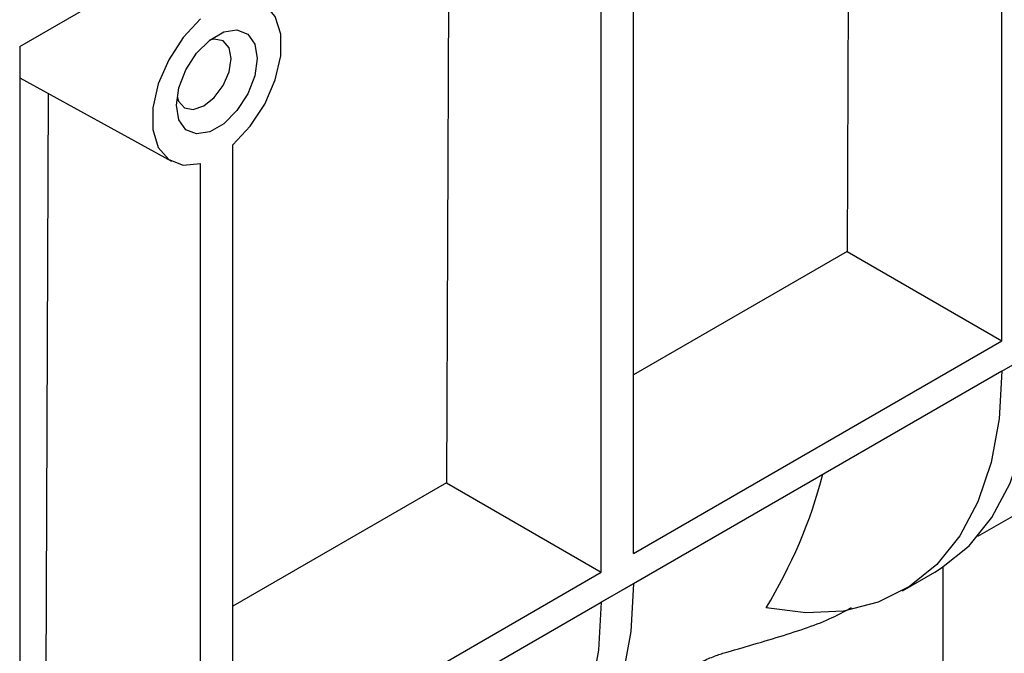
# Model space of a CAD drawing. Units: millimetres. Extents: x -828 to 6636, y -324 to 3696.
# Drawn here: x 3669 to 3777, y 1369 to 1438 of the extents above; entities that cross this region are included whole.
import ezdxf

# ---------------------------------------------------------------- set-up
doc = ezdxf.new("R2010")
doc.units = ezdxf.units.MM
doc.header["$LTSCALE"] = 10

msp = doc.modelspace()

# ---------------------------------------------------------------- linework, layer by layer
at = {"color": 7, "linetype": 'Continuous', "lineweight": 25}
for p, q in [((3760.155, 1505.454), (3759.805, 1412.935)), ((3776.742, 1403.157), (3776.742, 1497.448)), ((3669.262, 1435.401), (3736.812, 1474.396)), ((3736.437, 1379.89), (3736.437, 1474.18)), ((3732.902, 1377.849), (3732.902, 1472.139)), ((3716.248, 1462.525), (3715.964, 1387.626)), ((3669.262, 1435.401), (3669.262, 1314.553)), ((3669.262, 1431.953), (3685.891, 1422.821)), ((3672.381, 1430.24), (3672.124, 1362.318)), ((3692.597, 1354.581), (3692.597, 1424.631)), ((3689.061, 1352.54), (3689.061, 1422.59)), ((3759.805, 1412.935), (3736.437, 1399.445)), ((3759.805, 1412.935), (3776.742, 1403.157)), ((3736.437, 1379.89), (3776.742, 1403.157)), ((3776.742, 1399.865), (3780.278, 1401.906)), ((3736.437, 1376.623), (3776.742, 1399.891)), ((3776.742, 1399.865), (3776.742, 1399.891)), ((3774.089, 1381.781), (3795.331, 1394.044)), ((3715.964, 1387.626), (3692.597, 1374.137)), ((3715.964, 1387.626), (3732.902, 1377.849)), ((3770.328, 1353.517), (3770.328, 1378.444)), ((3692.597, 1354.581), (3732.902, 1377.849)), ((3765.868, 1375.831), (3769.404, 1377.872)), ((3732.902, 1374.557), (3736.437, 1376.598)), ((3736.437, 1376.597), (3732.902, 1374.556)), ((3736.437, 1376.598), (3736.437, 1376.623)), ((3736.437, 1376.597), (3736.437, 1376.598)), ((3692.597, 1351.315), (3732.902, 1374.582)), ((3732.902, 1374.557), (3732.902, 1374.582)), ((3732.902, 1374.556), (3732.902, 1374.557))]:
    msp.add_line(p, q, dxfattribs=at)
at = {"color": 7, "linetype": 'Continuous', "lineweight": 25, "flags": 128}
for points in [[(3692.597, 1424.631), (3694.498, 1426.655), (3696.087, 1429.093), (3697.228, 1431.738), (3697.824, 1434.363), (3697.824, 1436.747), (3697.228, 1438.684), (3696.087, 1440.011), (3694.498, 1440.615), (3692.597, 1440.443)], [(3689.061, 1438.402), (3687.16, 1436.378), (3685.571, 1433.94), (3684.429, 1431.296), (3683.834, 1428.67), (3683.834, 1426.287), (3684.429, 1424.349), (3685.571, 1423.022), (3687.16, 1422.418), (3689.061, 1422.59)], [(3695.248, 1434.068), (3694.982, 1432.169), (3694.214, 1430.191), (3693.039, 1428.373), (3691.596, 1426.934), (3690.062, 1426.048), (3688.619, 1425.821), (3687.443, 1426.282), (3686.676, 1427.374), (3686.41, 1428.965), (3686.676, 1430.865), (3687.443, 1432.843), (3688.619, 1434.661), (3690.062, 1436.099), (3691.596, 1436.985), (3693.039, 1437.212), (3694.214, 1436.751), (3694.982, 1435.659), (3695.248, 1434.068)], [(3686.479, 1429.91), (3686.637, 1429.421), (3687.286, 1428.675), (3688.257, 1428.486), (3689.402, 1428.884), (3690.548, 1429.808), (3691.518, 1431.118), (3692.167, 1432.614), (3692.395, 1434.068), (3692.167, 1435.259), (3691.518, 1436.006), (3690.548, 1436.194), (3690.045, 1436.087)], [(3769.404, 1377.872), (3770.146, 1378.326), (3773.138, 1380.753), (3775.653, 1383.856), (3777.652, 1387.587), (3779.103, 1391.886), (3779.983, 1396.684), (3780.278, 1401.906)], [(3776.742, 1399.865), (3776.448, 1394.643), (3775.568, 1389.845), (3774.117, 1385.546), (3772.118, 1381.815), (3769.602, 1378.712), (3766.611, 1376.285), (3763.191, 1374.573), (3759.396, 1373.603), (3755.287, 1373.391), (3750.929, 1373.94)], [(3736.437, 1376.597), (3736.142, 1371.375), (3735.262, 1366.577), (3733.811, 1362.278), (3731.812, 1358.547), (3729.297, 1355.444), (3726.306, 1353.017), (3725.563, 1352.563)], [(3732.902, 1374.556), (3732.607, 1369.334), (3731.727, 1364.536), (3730.276, 1360.237), (3728.277, 1356.506), (3725.762, 1353.403), (3722.77, 1350.976), (3719.35, 1349.264), (3715.555, 1348.294), (3711.446, 1348.082), (3707.089, 1348.631)]]:
    msp.add_lwpolyline(points, dxfattribs=at)
at = {"color": 7, "linetype": 'Continuous', "lineweight": 25}
msp.add_arc((3704.078, 1402.484), 54.862, 328.64867, 345.31923, dxfattribs=at)
for points, knots in [([(3746.201, 1368.975), (3748.477, 1369.632), (3753.04, 1370.947), (3757.63, 1372.508), (3759.7, 1373.668), (3760.295, 1374.001)], [0, 0, 0, 0, 0.414992, 0.8319836, 1, 1, 1, 1]), ([(3733.554, 1362.548), (3734.729, 1363.227), (3735.891, 1363.888), (3738.177, 1365.16), (3739.3, 1365.77), (3741.487, 1366.915), (3742.554, 1367.452), (3744.04, 1368.141), (3744.517, 1368.352), (3745.413, 1368.717), (3745.835, 1368.873), (3746.201, 1368.975)], [0, 0, 0, 0, 0.25, 0.25, 0.5, 0.5, 0.75, 0.75, 0.875, 0.875, 1, 1, 1, 1])]:
    msp.add_open_spline(points, degree=3, knots=knots, dxfattribs=at)

doc.saveas('drawing.dxf')
